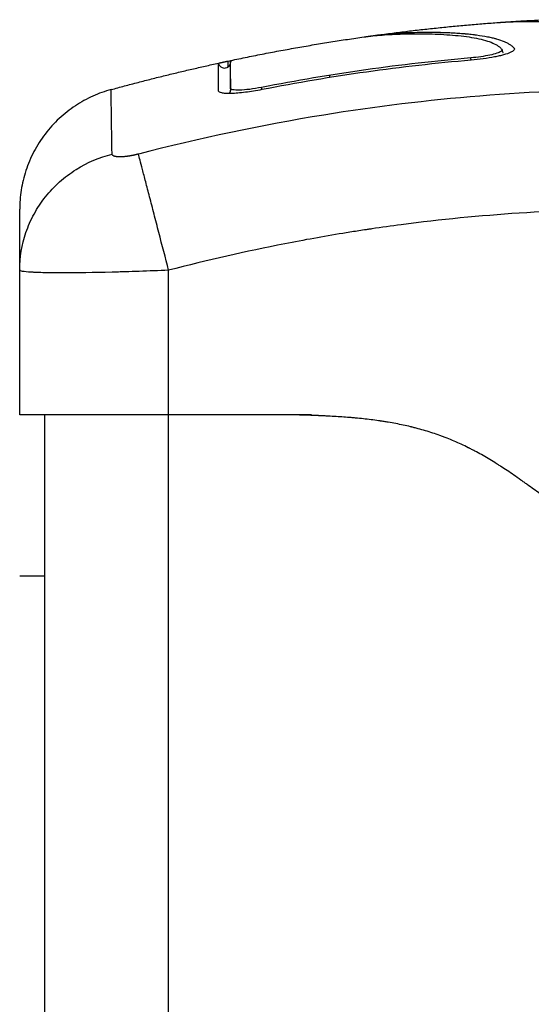
# Model space of a CAD drawing. Units: millimetres. Extents: x 114.3 to 125.3, y 1469.3 to 1484.2.
# Drawn here: x 122.9 to 123, y 1480.4 to 1480.4 of the extents above; entities that cross this region are included whole.
import ezdxf

# ---------------------------------------------------------------- set-up
doc = ezdxf.new("R2010")
doc.units = ezdxf.units.MM

# ---------------------------------------------------------------- blocks, each defined once
blk = doc.blocks.new('A004_C')
for points, degree in [([(122.976364, 1480.428365), (122.981265, 1480.429029), (122.986165, 1480.429382)], 2), ([(122.986165, 1480.429382), (122.986169, 1480.429382), (122.986173, 1480.429383), (122.986176, 1480.429383)], 3), ([(122.986176, 1480.429383), (122.987481, 1480.429477), (122.988785, 1480.429549)], 2), ([(122.975313, 1480.428219), (122.975837, 1480.428293), (122.976361, 1480.428364)], 2), ([(122.975855, 1480.428287), (122.976016, 1480.428315), (122.976185, 1480.42834), (122.976362, 1480.428364)], 3), ([(122.976362, 1480.428364), (122.976363, 1480.428364), (122.976364, 1480.428365)], 2), ([(122.964561, 1480.426315), (122.969937, 1480.427454), (122.975313, 1480.428219)], 2), ([(122.954929, 1480.423975), (122.959256, 1480.425161), (122.963583, 1480.426105)], 2), ([(122.963583, 1480.426105), (122.963973, 1480.42619), (122.964363, 1480.426273)], 2), ([(122.963583, 1480.423881), (122.963583, 1480.425364), (122.963583, 1480.426105), (122.963583, 1480.426105)], 3), ([(122.964363, 1480.426273), (122.964429, 1480.426288), (122.964497, 1480.426295), (122.964563, 1480.426295)], 3), ([(122.964363, 1480.426273), (122.964363, 1480.426273), (122.964363, 1480.426273), (122.964363, 1480.426273)], 3), ([(122.983919, 1480.42653), (122.97826, 1480.42604), (122.972628, 1480.425241), (122.967054, 1480.42415)], 3), ([(122.983935, 1480.426346), (122.97832, 1480.42586), (122.972704, 1480.425068), (122.967089, 1480.423971)], 3), ([(122.972565, 1480.425034), (122.972565, 1480.425066), (122.972565, 1480.425098), (122.972565, 1480.42513)], 3), ([(122.964561, 1480.424829), (122.964561, 1480.424549), (122.964561, 1480.424232), (122.964561, 1480.423882)], 3), ([(122.972568, 1480.424945), (122.972567, 1480.424975), (122.972566, 1480.425004), (122.972565, 1480.425034)], 3), ([(122.963585, 1480.42386), (122.963583, 1480.423867), (122.963583, 1480.423874), (122.963583, 1480.423881)], 3), ([(122.963586, 1480.423855), (122.963585, 1480.423857), (122.963585, 1480.423859), (122.963585, 1480.42386)], 3), ([(122.964562, 1480.424071), (122.964561, 1480.424075), (122.964561, 1480.42408), (122.964561, 1480.424085)], 3), ([(122.964572, 1480.423983), (122.964572, 1480.424013), (122.964568, 1480.424042), (122.964562, 1480.424071)], 3), ([(122.964572, 1480.424048), (122.964572, 1480.424027), (122.964572, 1480.424005), (122.964572, 1480.423984)], 3), ([(122.947572, 1480.409423), (122.947572, 1480.409423), (122.947572, 1480.409423), (122.947572, 1480.409423)], 3), ([(122.947572, 1480.397784), (122.947572, 1480.403604), (122.947572, 1480.409423)], 2), ([(122.959572, 1480.397784), (122.959572, 1480.403604), (122.959572, 1480.409423)], 2), ([(122.949572, 1480.397784), (122.949572, 1479.204784), (122.949572, 1478.011784)], 2), ([(122.971072, 1480.397784), (122.965322, 1480.397784), (122.959572, 1480.397784)], 2), ([(122.959572, 1478.011784), (122.959572, 1479.204784), (122.959572, 1480.397784)], 2), ([(122.949572, 1480.384784), (122.948572, 1480.384784), (122.947572, 1480.384784)], 2)]:
    blk.add_open_spline(points, degree=degree)
for points, degree, knots in [([(122.986176, 1480.429383), (122.986649, 1480.429417), (122.987134, 1480.429442), (122.987622, 1480.429457), (122.988237, 1480.429477), (122.988856, 1480.429481), (122.989462, 1480.429468), (122.989761, 1480.429462), (122.990056, 1480.429451), (122.990638, 1480.429422), (122.990924, 1480.429403), (122.991204, 1480.42938), (122.991481, 1480.429357), (122.991751, 1480.429329), (122.992014, 1480.429297), (122.992283, 1480.429264), (122.992543, 1480.429227), (122.992794, 1480.429184), (122.993046, 1480.429142), (122.993289, 1480.429094), (122.993522, 1480.429041), (122.99375, 1480.428989), (122.993968, 1480.428932), (122.994178, 1480.428869), (122.994387, 1480.428806), (122.994587, 1480.428737), (122.994778, 1480.428662), (122.994974, 1480.428584), (122.995161, 1480.428499), (122.995337, 1480.428406), (122.995425, 1480.428359), (122.995511, 1480.42831), (122.995678, 1480.428207), (122.995758, 1480.428153), (122.995836, 1480.428097), (122.995913, 1480.428041), (122.995986, 1480.427984), (122.996119, 1480.427871), (122.996178, 1480.427816), (122.996236, 1480.427759), (122.996244, 1480.427751), (122.996252, 1480.427743), (122.99626, 1480.427735), (122.996325, 1480.42767), (122.996386, 1480.427602), (122.996503, 1480.427461), (122.996557, 1480.427388), (122.996608, 1480.427313), (122.996657, 1480.42724), (122.996703, 1480.427165), (122.996744, 1480.427088)], 3, [0.081262, 0.081262, 0.081262, 0.081262, 3.069364, 3.069364, 3.069364, 6.837153, 6.837153, 6.837153, 8.697538, 8.697538, 10.559283, 10.559283, 10.559283, 12.402866, 12.402866, 12.402866, 14.285665, 14.285665, 14.285665, 16.169395, 16.169395, 16.169395, 18.01002, 18.01002, 18.01002, 19.854323, 19.854323, 19.854323, 21.75138, 21.75138, 21.75138, 22.704563, 22.704563, 23.659058, 23.659058, 23.659058, 24.593574, 24.593574, 25.414011, 25.414011, 25.414011, 25.529346, 25.529346, 25.529346, 26.468917, 26.468917, 27.409196, 27.409196, 27.409196, 28.324845, 28.324845, 28.324845, 28.324845]), ([(122.986176, 1480.429383), (122.986189, 1480.429384), (122.986201, 1480.429385), (122.986331, 1480.429394), (122.986514, 1480.429406), (122.98674, 1480.429419), (122.986856, 1480.429425), (122.986907, 1480.429427), (122.986941, 1480.429429), (122.986959, 1480.42943), (122.987091, 1480.429436), (122.987268, 1480.429444), (122.98748, 1480.429452), (122.987572, 1480.429455), (122.987633, 1480.429457), (122.987664, 1480.429458), (122.987815, 1480.429462), (122.987996, 1480.429466), (122.988207, 1480.42947), (122.988312, 1480.429471), (122.988365, 1480.429472), (122.988387, 1480.429472), (122.988402, 1480.429472), (122.98841, 1480.429472), (122.988706, 1480.429474), (122.988968, 1480.429473), (122.989324, 1480.429468), (122.989492, 1480.429464), (122.989673, 1480.429459), (122.989758, 1480.429456), (122.9898, 1480.429455), (122.989818, 1480.429454), (122.98983, 1480.429454), (122.989835, 1480.429454), (122.990094, 1480.429444), (122.990452, 1480.429427), (122.990835, 1480.4294), (122.991018, 1480.429386), (122.991107, 1480.429378), (122.991152, 1480.429375), (122.991171, 1480.429373), (122.991183, 1480.429372), (122.991189, 1480.429371), (122.991657, 1480.42933), (122.992081, 1480.429278), (122.992659, 1480.429185), (122.992934, 1480.429135), (122.993231, 1480.429072), (122.993373, 1480.429038), (122.993442, 1480.429022), (122.993471, 1480.429014), (122.993491, 1480.429009), (122.9935, 1480.429007), (122.993844, 1480.42892), (122.994144, 1480.428824), (122.994543, 1480.428664), (122.99473, 1480.42858), (122.994925, 1480.428476), (122.995017, 1480.428421), (122.995056, 1480.428398), (122.995081, 1480.428382), (122.995094, 1480.428374), (122.995491, 1480.428118), (122.995762, 1480.427821), (122.99592, 1480.427469)], 3, [-28.711632, -28.711632, -28.711632, -28.711632, -28.630269, -28.630269, -27.87684, -27.500126, -27.311769, -27.217591, -27.217591, -27.123412, -27.123412, -26.369984, -25.99327, -25.804913, -25.804913, -25.616556, -25.616556, -24.863128, -24.486414, -24.298057, -24.203878, -24.156789, -24.156789, -24.1097, -24.1097, -22.602844, -22.602844, -21.849415, -21.472701, -21.284344, -21.190166, -21.143077, -21.143077, -21.095987, -21.095987, -19.589131, -18.835703, -18.458989, -18.270632, -18.176453, -18.129364, -18.129364, -18.082275, -18.082275, -15.068562, -15.068562, -13.561706, -12.808278, -12.431564, -12.243207, -12.149028, -12.149028, -12.05485, -12.05485, -9.041137, -9.041137, -7.534281, -6.780853, -6.404139, -6.215782, -6.215782, -6.027425, -6.027425, 0, 0, 0, 0]), ([(122.987486, 1480.429452), (122.987636, 1480.429466), (122.987787, 1480.429479), (122.98794, 1480.429492), (122.988218, 1480.429514), (122.988501, 1480.429533), (122.988788, 1480.429549)], 3, [17.282799, 17.282799, 17.282799, 17.282799, 18.259377, 18.259377, 18.259377, 20.037968, 20.037968, 20.037968, 20.037968]), ([(122.988788, 1480.429549), (122.989499, 1480.429588), (122.99023, 1480.429606), (122.991906, 1480.429596), (122.992838, 1480.429549), (122.994533, 1480.429367), (122.995285, 1480.429233), (122.996543, 1480.428881), (122.99705, 1480.428664), (122.997816, 1480.428146), (122.998075, 1480.427845), (122.998228, 1480.427503)], 3, [-28.558305, -28.558305, -28.558305, -28.558305, -24.071739, -24.071739, -18.053805, -18.053805, -12.03587, -12.03587, -6.017935, -6.017935, 0, 0, 0, 0]), ([(122.975313, 1480.428219), (122.975531, 1480.42825), (122.975762, 1480.428278), (122.976485, 1480.428355), (122.977014, 1480.428395), (122.978146, 1480.428453), (122.978751, 1480.428471), (122.979997, 1480.428477), (122.980639, 1480.428467), (122.98191, 1480.428411), (122.982539, 1480.428365), (122.98372, 1480.428231), (122.984271, 1480.428142), (122.985221, 1480.427914), (122.985619, 1480.427775), (122.986068, 1480.427526), (122.986195, 1480.427437), (122.986324, 1480.427317), (122.986348, 1480.427293), (122.986376, 1480.427262), (122.986382, 1480.427256), (122.986393, 1480.427243), (122.986399, 1480.427237), (122.986409, 1480.427225), (122.986413, 1480.42722), (122.98642, 1480.427209), (122.986422, 1480.427203), (122.986426, 1480.427192), (122.986427, 1480.427186), (122.986428, 1480.427179)], 3, [-33.267354, -33.267354, -33.267354, -33.267354, -31.286552, -31.286552, -27.375733, -27.375733, -23.464914, -23.464914, -19.554095, -19.554095, -15.643276, -15.643276, -11.732457, -11.732457, -7.821638, -7.821638, -5.866228, -5.866228, -5.377376, -5.377376, -5.255163, -5.255163, -5.13295, -5.13295, -5.010737, -5.010737, -4.888524, -4.888524, -4.754172, -4.754172, -4.754172, -4.754172]), ([(122.976364, 1480.428365), (122.976387, 1480.428368), (122.97641, 1480.428371), (122.976544, 1480.428388), (122.976716, 1480.428409), (122.976925, 1480.428432), (122.977031, 1480.428443), (122.977077, 1480.428448), (122.977108, 1480.428451), (122.977124, 1480.428452), (122.977377, 1480.428477), (122.977631, 1480.428498), (122.978036, 1480.428526), (122.978245, 1480.428539), (122.9785, 1480.428552), (122.97863, 1480.428559), (122.978695, 1480.428562), (122.978728, 1480.428563), (122.978742, 1480.428564), (122.978752, 1480.428564), (122.978757, 1480.428564), (122.979016, 1480.428575), (122.979296, 1480.428585), (122.979755, 1480.428595), (122.979994, 1480.428599), (122.98029, 1480.4286), (122.980442, 1480.428601), (122.980519, 1480.428601), (122.980558, 1480.428601), (122.980577, 1480.428601), (122.980586, 1480.4286), (122.980591, 1480.4286), (122.980595, 1480.4286), (122.980723, 1480.4286), (122.980866, 1480.428599), (122.981107, 1480.428596), (122.981233, 1480.428594), (122.981392, 1480.42859), (122.981475, 1480.428588), (122.981516, 1480.428587), (122.981537, 1480.428586), (122.981548, 1480.428586), (122.981553, 1480.428586), (122.981556, 1480.428586), (122.981557, 1480.428586), (122.981834, 1480.428578), (122.982052, 1480.428569), (122.982293, 1480.428558), (122.98236, 1480.428554), (122.982438, 1480.42855), (122.982472, 1480.428549), (122.982502, 1480.428547), (122.982514, 1480.428546), (122.98252, 1480.428546), (122.982523, 1480.428546), (122.982524, 1480.428546), (122.982525, 1480.428546), (122.982524, 1480.428546), (122.982709, 1480.428535), (122.98288, 1480.428524), (122.983117, 1480.428507), (122.983231, 1480.428498), (122.983356, 1480.428488), (122.983416, 1480.428483), (122.983446, 1480.42848), (122.983461, 1480.428479), (122.983467, 1480.428478), (122.983471, 1480.428478), (122.983473, 1480.428478), (122.983644, 1480.428462), (122.983804, 1480.428446), (122.984031, 1480.428421), (122.984141, 1480.428408), (122.984264, 1480.428393), (122.984325, 1480.428385), (122.984354, 1480.428381), (122.984367, 1480.42838), (122.984376, 1480.428379), (122.984379, 1480.428378), (122.984702, 1480.428335), (122.984993, 1480.428288), (122.985388, 1480.42821), (122.985576, 1480.42817), (122.985777, 1480.428121), (122.985873, 1480.428096), (122.98592, 1480.428083), (122.985939, 1480.428077), (122.985953, 1480.428074), (122.985958, 1480.428072), (122.986198, 1480.428005), (122.986406, 1480.427933), (122.986681, 1480.427816), (122.986809, 1480.427756), (122.986923, 1480.427692), (122.986995, 1480.427649), (122.98703, 1480.427627), (122.987131, 1480.427559), (122.987193, 1480.427512), (122.987262, 1480.427451), (122.987283, 1480.427432), (122.987306, 1480.427411), (122.987317, 1480.4274), (122.987322, 1480.427394), (122.987324, 1480.427392), (122.987326, 1480.42739), (122.987327, 1480.42739), (122.987344, 1480.427372), (122.987358, 1480.427357), (122.987376, 1480.427338), (122.987384, 1480.427329), (122.987391, 1480.42732), (122.987395, 1480.427316), (122.987396, 1480.427314), (122.987397, 1480.427313), (122.987397, 1480.427313), (122.987414, 1480.427291), (122.987424, 1480.427269), (122.987425, 1480.427246)], 3, [29.866618, 29.866618, 29.866618, 29.866618, 30.075223, 30.075223, 31.077731, 31.578984, 31.829611, 31.954925, 31.954925, 32.080238, 32.080238, 34.085253, 34.085253, 35.08776, 35.589014, 35.839641, 35.964954, 36.027611, 36.058939, 36.058939, 36.090268, 36.090268, 38.095283, 38.095283, 39.09779, 39.599044, 39.849671, 39.974984, 40.037641, 40.068969, 40.084633, 40.084633, 40.100297, 40.100297, 41.102805, 41.102805, 41.604059, 41.854685, 41.979999, 42.042656, 42.073984, 42.089648, 42.09748, 42.09748, 42.105312, 42.105312, 43.10782, 43.10782, 43.609074, 43.609074, 43.8597, 43.985014, 44.047671, 44.078999, 44.094663, 44.102495, 44.102495, 44.110327, 44.110327, 45.112835, 45.112835, 45.614088, 45.864715, 45.990029, 46.052685, 46.084014, 46.099678, 46.099678, 46.115342, 46.115342, 47.11785, 47.11785, 47.619103, 47.86973, 47.995044, 48.0577, 48.089029, 48.089029, 48.120357, 48.120357, 50.125372, 50.125372, 51.127879, 51.629133, 51.87976, 52.005073, 52.06773, 52.06773, 52.130387, 52.130387, 54.135402, 54.135402, 55.137909, 55.639163, 55.639163, 56.140416, 56.140416, 57.142924, 57.142924, 57.393551, 57.518864, 57.581521, 57.612849, 57.628513, 57.628513, 57.644178, 57.644178, 57.894804, 57.894804, 58.020118, 58.082775, 58.114103, 58.129767, 58.129767, 58.145431, 58.145431, 58.553605, 58.553605, 58.553605, 58.553605]), ([(122.986428, 1480.427179), (122.986429, 1480.427163), (122.986424, 1480.427145), (122.9864, 1480.427104), (122.986374, 1480.427079), (122.986266, 1480.427003), (122.986151, 1480.42695), (122.985847, 1480.426847), (122.985658, 1480.426797), (122.985226, 1480.426703), (122.984983, 1480.42666), (122.984466, 1480.426585), (122.984193, 1480.426554), (122.983919, 1480.42653)], 3, [-4.754172, -4.754172, -4.754172, -4.754172, -4.399671, -4.399671, -3.910819, -3.910819, -2.933114, -2.933114, -1.955409, -1.955409, -0.977705, -0.977705, 0, 0, 0, 0]), ([(122.987425, 1480.427246), (122.987426, 1480.427241), (122.987425, 1480.427236), (122.987423, 1480.427202), (122.987409, 1480.427174), (122.987332, 1480.427084), (122.987236, 1480.427023), (122.986956, 1480.426897), (122.986778, 1480.426836), (122.986451, 1480.426744), (122.986334, 1480.426714), (122.986086, 1480.426657), (122.985956, 1480.426629), (122.985535, 1480.426547), (122.985237, 1480.426498), (122.984596, 1480.426411), (122.984269, 1480.426375), (122.983935, 1480.426346)], 3, [58.553605, 58.553605, 58.553605, 58.553605, 58.646685, 58.646685, 59.147939, 59.147939, 60.150446, 60.150446, 61.152954, 61.152954, 61.654207, 61.654207, 62.155461, 62.155461, 63.157969, 63.157969, 64.160476, 64.160476, 64.160476, 64.160476]), ([(122.986428, 1480.427179), (122.986429, 1480.427159), (122.986432, 1480.427138), (122.986439, 1480.427109), (122.986441, 1480.4271), (122.986444, 1480.427089), (122.986445, 1480.427086), (122.986449, 1480.427073), (122.986453, 1480.427063), (122.986464, 1480.427035), (122.986473, 1480.427017), (122.986483, 1480.427001), (122.986496, 1480.426979), (122.986508, 1480.426963), (122.986514, 1480.426955), (122.986515, 1480.426954), (122.986516, 1480.426954), (122.986516, 1480.426953), (122.986517, 1480.426952), (122.986517, 1480.426952), (122.986517, 1480.426952)], 3, [4.7347745, 4.7347745, 4.7347745, 4.7347745, 4.8335886, 4.8335886, 4.8773707, 4.8773707, 4.8913291, 4.8913291, 4.9432075, 4.9432075, 5.0440143, 5.0440143, 5.0440143, 5.1808872, 5.1808872, 5.1808872, 5.1933432, 5.1933432, 5.1933432, 5.2241367, 5.2241367, 5.2241367, 5.2241367]), ([(122.963584, 1480.426105), (122.963585, 1480.426099), (122.963586, 1480.426092), (122.963587, 1480.426086), (122.963594, 1480.426067), (122.9636, 1480.426048), (122.963606, 1480.426029), (122.963654, 1480.425905), (122.96375, 1480.425806), (122.963993, 1480.4257), (122.964131, 1480.425697), (122.964254, 1480.425745), (122.964272, 1480.425754), (122.96429, 1480.425762), (122.964309, 1480.425771), (122.964326, 1480.425782), (122.964344, 1480.425793), (122.964362, 1480.425804), (122.964379, 1480.425818), (122.964396, 1480.425831), (122.964413, 1480.425845), (122.964428, 1480.425861), (122.964443, 1480.425878), (122.964458, 1480.425894), (122.964472, 1480.425913), (122.964485, 1480.425931), (122.964498, 1480.42595), (122.964508, 1480.42597), (122.964519, 1480.42599), (122.96453, 1480.426011), (122.964537, 1480.426032), (122.964545, 1480.426054), (122.964553, 1480.426075), (122.964555, 1480.426088), (122.964558, 1480.4261), (122.964561, 1480.426113)], 3, [37.492041, 37.492041, 37.492041, 37.492041, 37.804525, 37.804525, 37.804525, 38.804525, 38.804525, 38.804525, 39.207397, 39.207397, 39.610269, 39.610269, 39.610269, 40.610269, 40.610269, 40.610269, 41.610269, 41.610269, 41.610269, 42.610269, 42.610269, 42.610269, 43.610269, 43.610269, 43.610269, 44.610269, 44.610269, 44.610269, 45.610269, 45.610269, 45.610269, 46.610269, 46.610269, 46.610269, 47.16685, 47.16685, 47.16685, 47.16685]), ([(122.964364, 1480.425805), (122.964364, 1480.425844), (122.964364, 1480.425881), (122.964364, 1480.425997), (122.964364, 1480.426099), (122.964363, 1480.42618), (122.964363, 1480.426212), (122.964363, 1480.426225), (122.964363, 1480.426232), (122.964363, 1480.426235), (122.964363, 1480.426236), (122.964363, 1480.426237), (122.964363, 1480.426237), (122.964363, 1480.426237), (122.964363, 1480.426237), (122.964363, 1480.426237), (122.964363, 1480.426256), (122.964363, 1480.426273), (122.964363, 1480.426273)], 3, [20.876852, 20.876852, 20.876852, 20.876852, 22.409741, 22.409741, 26.144698, 28.012176, 28.945915, 29.412785, 29.64622, 29.762937, 29.821296, 29.850475, 29.865065, 29.87236, 29.87236, 29.879654, 29.879654, 36.041897, 36.041897, 36.041897, 36.041897]), ([(122.96456, 1480.426315), (122.964562, 1480.426301), (122.964565, 1480.426288), (122.964568, 1480.426274), (122.964569, 1480.426253), (122.96457, 1480.426231), (122.964572, 1480.426209)], 3, [13.34424, 13.34424, 13.34424, 13.34424, 14, 14, 14, 15, 15, 15, 15]), ([(122.964561, 1480.424085), (122.964561, 1480.42498), (122.964561, 1480.425596), (122.964561, 1480.426196), (122.964561, 1480.426315), (122.964561, 1480.426315)], 3, [0, 0, 0, 0, 14.857411, 14.857411, 25.235659, 25.235659, 25.235659, 25.235659]), ([(122.964561, 1480.426113), (122.964563, 1480.426123), (122.964565, 1480.426132), (122.964567, 1480.426142), (122.964568, 1480.426165), (122.96457, 1480.426187), (122.964572, 1480.426209)], 3, [47.166919, 47.166919, 47.166919, 47.166919, 47.610269, 47.610269, 47.610269, 48.610269, 48.610269, 48.610269, 48.610269]), ([(122.955012, 1480.41878), (122.954993, 1480.420052), (122.954948, 1480.422856), (122.954928, 1480.423976), (122.954928, 1480.423976)], 3, [0, 0, 0, 0, 15.335891, 40.710981, 40.710981, 40.710981, 40.710981]), ([(123.037502, 1480.41878), (123.032582, 1480.420052), (123.019348, 1480.422856), (122.997322, 1480.424674), (122.975296, 1480.422856), (122.962061, 1480.420052), (122.957141, 1480.41878)], 3, [0, 0, 0, 0, 15.335891, 40.710981, 66.086071, 81.421962, 81.421962, 81.421962, 81.421962]), ([(122.967089, 1480.423971), (122.966858, 1480.423926), (122.966632, 1480.423885), (122.966187, 1480.423813), (122.965971, 1480.423782), (122.965324, 1480.423701), (122.964944, 1480.42367), (122.964448, 1480.423657), (122.964301, 1480.423658), (122.964047, 1480.423673), (122.963938, 1480.423687), (122.963687, 1480.42374), (122.963599, 1480.423792), (122.963585, 1480.42386)], 3, [0, 0, 0, 0, 0.695836, 0.695836, 1.391673, 1.391673, 2.783345, 2.783345, 3.479181, 3.479181, 4.175018, 4.175018, 5.443141, 5.443141, 5.443141, 5.443141]), ([(122.967054, 1480.42415), (122.96673, 1480.424087), (122.966404, 1480.424034), (122.965801, 1480.423958), (122.965523, 1480.423935), (122.96506, 1480.423923), (122.964875, 1480.423933), (122.964636, 1480.423985), (122.964573, 1480.424022), (122.964562, 1480.424071)], 3, [-3.966341, -3.966341, -3.966341, -3.966341, -2.974756, -2.974756, -1.983171, -1.983171, -0.991585, -0.991585, -0.088332, -0.088332, -0.088332, -0.088332]), ([(122.947572, 1480.409461), (122.947576, 1480.410434), (122.947735, 1480.411458), (122.948249, 1480.412965), (122.948468, 1480.413465), (122.948994, 1480.414428), (122.949301, 1480.414892), (122.949993, 1480.415762), (122.950378, 1480.416168), (122.951205, 1480.416907), (122.951649, 1480.41724), (122.953034, 1480.418114), (122.95403, 1480.418528), (122.955012, 1480.41878)], 3, [0.042171, 0.042171, 0.042171, 0.042171, 3.288716, 3.288716, 4.933073, 4.933073, 6.577431, 6.577431, 8.221789, 8.221789, 9.866147, 9.866147, 13.154862, 13.154862, 13.154862, 13.154862]), ([(122.959572, 1480.409423), (122.959316, 1480.410407), (122.959046, 1480.411445), (122.958652, 1480.412965), (122.958522, 1480.413465), (122.958272, 1480.414428), (122.958151, 1480.414892), (122.957925, 1480.415762), (122.95782, 1480.416168), (122.957628, 1480.416907), (122.957541, 1480.41724), (122.957314, 1480.418114), (122.957207, 1480.418528), (122.957141, 1480.41878)], 3, [-13.155071, -13.155071, -13.155071, -13.155071, -9.866303, -9.866303, -8.221919, -8.221919, -6.577535, -6.577535, -4.933151, -4.933151, -3.288768, -3.288768, 0, 0, 0, 0]), ([(122.947572, 1480.409428), (122.947572, 1480.410236), (122.947572, 1480.411299), (122.947572, 1480.412136), (122.947572, 1480.412453), (122.947572, 1480.412514), (122.947572, 1480.412637), (122.947572, 1480.412816), (122.947572, 1480.412981), (122.947572, 1480.413497), (122.947572, 1480.413808), (122.947572, 1480.414122), (122.947572, 1480.41424), (122.947572, 1480.414299), (122.947572, 1480.414325), (122.947572, 1480.414332), (122.947572, 1480.414332)], 3, [0.016974, 0.016974, 0.016974, 0.016974, 9.545659, 14.318488, 14.318488, 15.511695, 15.511695, 16.704903, 19.091317, 19.091317, 28.636976, 28.636976, 33.409805, 35.79622, 35.79622, 38.182634, 38.182634, 38.182634, 38.182634]), ([(123.035072, 1480.409423), (123.031952, 1480.410234), (123.027279, 1480.411298), (123.022616, 1480.412136), (123.020674, 1480.412453), (123.020289, 1480.412514), (123.0195, 1480.412637), (123.018317, 1480.412816), (123.017134, 1480.412981), (123.013188, 1480.413497), (123.010033, 1480.413808), (123.005259, 1480.414122), (123.002874, 1480.41424), (123.000493, 1480.414299), (122.998907, 1480.414325), (122.998113, 1480.414332), (122.990993, 1480.414332), (122.983863, 1480.413865), (122.976625, 1480.412858), (122.975732, 1480.412725), (122.975534, 1480.412696), (122.975438, 1480.412681), (122.975146, 1480.412637), (122.974564, 1480.412548), (122.972427, 1480.412207), (122.967371, 1480.411299), (122.962694, 1480.410234), (122.959572, 1480.409423)], 3, [0, 0, 0, 0, 9.545659, 14.318488, 14.318488, 15.511695, 15.511695, 16.704903, 19.091317, 19.091317, 28.636976, 28.636976, 33.409805, 35.79622, 35.79622, 38.182634, 38.182634, 57.273951, 59.660366, 59.958668, 59.958668, 60.25697, 60.25697, 60.853573, 62.046781, 66.81961, 76.365269, 76.365269, 76.365269, 76.365269]), ([(122.947572, 1480.409461), (122.947572, 1480.409456), (122.947572, 1480.409447), (122.947572, 1480.409437), (122.947572, 1480.409428), (122.947572, 1480.409423)], 3, [0.00017697, 0.00017697, 0.00017697, 0.00017697, 0.01927203, 0.01927203, 0.03854404, 0.03854404, 0.03854404, 0.03854404]), ([(122.959572, 1480.409423), (122.958761, 1480.409388), (122.957967, 1480.409358), (122.956822, 1480.409318), (122.956448, 1480.409306), (122.955901, 1480.409289), (122.955721, 1480.409284), (122.955454, 1480.409277), (122.955322, 1480.409273), (122.955169, 1480.409269), (122.955104, 1480.409267), (122.955061, 1480.409266), (122.955041, 1480.409266), (122.953532, 1480.409227), (122.952192, 1480.409208), (122.950534, 1480.409208), (122.950031, 1480.409213), (122.949371, 1480.409227), (122.949167, 1480.409233), (122.948886, 1480.409244), (122.948752, 1480.40925), (122.948607, 1480.409257), (122.948537, 1480.409261), (122.948508, 1480.409263), (122.948488, 1480.409264), (122.948478, 1480.409265), (122.948186, 1480.409283), (122.947961, 1480.409305), (122.947655, 1480.409357), (122.947572, 1480.409388), (122.947572, 1480.409423)], 3, [-18.903298, -18.903298, -18.903298, -18.903298, -16.540386, -16.540386, -15.35893, -15.35893, -14.768202, -14.768202, -14.472838, -14.325156, -14.251315, -14.251315, -14.177474, -14.177474, -9.451649, -9.451649, -7.088737, -7.088737, -5.907281, -5.907281, -5.316553, -5.021189, -4.873507, -4.799666, -4.799666, -4.725825, -4.725825, -2.362912, -2.362912, -0.011213, -0.011213, -0.011213, -0.011213]), ([(122.959572, 1480.397784), (122.958784, 1480.397784), (122.958003, 1480.397784), (122.956458, 1480.397784), (122.955707, 1480.397784), (122.954252, 1480.397784), (122.95356, 1480.397784), (122.95225, 1480.397784), (122.951643, 1480.397784), (122.950529, 1480.397784), (122.950032, 1480.397784), (122.949156, 1480.397784), (122.948786, 1480.397784), (122.948184, 1480.397784), (122.947956, 1480.397784), (122.947648, 1480.397784), (122.947572, 1480.397784), (122.947572, 1480.397784)], 3, [-18.879974, -18.879974, -18.879974, -18.879974, -16.519977, -16.519977, -14.15998, -14.15998, -11.799984, -11.799984, -9.439987, -9.439987, -7.07999, -7.07999, -4.719993, -4.719993, -2.359997, -2.359997, 0, 0, 0, 0]), ([(122.947572, 1480.397784), (122.947572, 1480.397781), (122.947572, 1480.397753), (122.947572, 1480.397686), (122.947572, 1480.397515), (122.947572, 1480.397081), (122.947572, 1480.396099), (122.947572, 1480.394272), (122.947572, 1480.391685), (122.947572, 1480.389182), (122.947572, 1480.387236), (122.947572, 1480.385939), (122.947572, 1480.385213), (122.947572, 1480.384917), (122.947572, 1480.384808), (122.947572, 1480.384784)], 11, [-40.614737, -40.614737, -40.614737, -40.614737, -40.614737, -40.614737, -40.614737, -40.614737, -40.614737, -40.614737, -40.614737, -40.614737, -39.041931, -27.353014, -15.664097, -3.97518, 0, 0, 0, 0, 0, 0, 0, 0, 0, 0, 0, 0]), ([(123.006072, 1480.384784), (123.00519, 1480.384844), (123.003909, 1480.384979), (123.002486, 1480.385217), (123.001793, 1480.385357), (123.001451, 1480.385432), (123.001281, 1480.38547), (123.001208, 1480.385487), (123.00116, 1480.385498), (123.001137, 1480.385504), (123.00029, 1480.385704), (122.999081, 1480.386054), (122.997712, 1480.386564), (122.997037, 1480.386844), (122.996703, 1480.386991), (122.99656, 1480.387055), (122.996465, 1480.387098), (122.996416, 1480.38712), (122.996004, 1480.38731), (122.995455, 1480.387579), (122.994811, 1480.387923), (122.994488, 1480.388101), (122.994327, 1480.388193), (122.994246, 1480.388239), (122.994211, 1480.388259), (122.994188, 1480.388272), (122.994175, 1480.388279), (122.993831, 1480.388477), (122.993318, 1480.388786), (122.992696, 1480.389182), (122.99238, 1480.389389), (122.99222, 1480.389495), (122.99214, 1480.389548), (122.9921, 1480.389575), (122.992082, 1480.389586), (122.992071, 1480.389594), (122.992064, 1480.389599), (122.991781, 1480.389789), (122.991314, 1480.390109), (122.990685, 1480.390553), (122.99035, 1480.390793), (122.990177, 1480.390917), (122.990089, 1480.39098), (122.990044, 1480.391012), (122.990025, 1480.391026), (122.990013, 1480.391035), (122.990005, 1480.39104), (122.989829, 1480.391167), (122.989658, 1480.391291), (122.989317, 1480.391538), (122.989148, 1480.39166), (122.988803, 1480.39191), (122.988544, 1480.392096), (122.988243, 1480.392311), (122.988093, 1480.392418), (122.988018, 1480.392471), (122.987986, 1480.392494), (122.987964, 1480.392509), (122.987955, 1480.392515), (122.987555, 1480.392797), (122.987003, 1480.393177), (122.98641, 1480.393567), (122.986127, 1480.393749), (122.985988, 1480.393837), (122.98592, 1480.39388), (122.985891, 1480.393898), (122.985871, 1480.39391), (122.985863, 1480.393915), (122.985485, 1480.394151), (122.984942, 1480.394472), (122.984322, 1480.394811), (122.984016, 1480.394972), (122.983863, 1480.395049), (122.983798, 1480.395082), (122.983754, 1480.395104), (122.983735, 1480.395114), (122.983334, 1480.395313), (122.982765, 1480.395577), (122.982093, 1480.395854), (122.981755, 1480.395984), (122.981609, 1480.396038), (122.981512, 1480.396074), (122.981463, 1480.396092), (122.981037, 1480.396246), (122.980458, 1480.396436), (122.979763, 1480.396633), (122.979411, 1480.396725), (122.979233, 1480.39677), (122.979157, 1480.396789), (122.979106, 1480.396801), (122.979079, 1480.396808), (122.978672, 1480.396905), (122.978082, 1480.397032), (122.977363, 1480.397162), (122.976996, 1480.397222), (122.976811, 1480.39725), (122.976718, 1480.397264), (122.976678, 1480.39727), (122.976651, 1480.397274), (122.976637, 1480.397276), (122.976237, 1480.397335), (122.975633, 1480.397413), (122.974887, 1480.39749), (122.974504, 1480.397526), (122.974309, 1480.397543), (122.974212, 1480.397551), (122.97417, 1480.397554), (122.974141, 1480.397557), (122.974125, 1480.397558), (122.973732, 1480.39759), (122.97313, 1480.397632), (122.972373, 1480.397673), (122.971981, 1480.397692), (122.971782, 1480.3977), (122.971681, 1480.397705), (122.971631, 1480.397707), (122.971609, 1480.397708), (122.971595, 1480.397708), (122.971586, 1480.397709), (122.970877, 1480.397738), (122.970041, 1480.397763), (122.969072, 1480.397784)], 3, [0, 0, 0, 0, 2.503104, 3.754656, 4.380432, 4.69332, 4.849764, 4.927986, 4.927986, 5.006208, 5.006208, 7.509312, 8.760864, 9.38664, 9.699528, 9.855972, 9.855972, 10.012416, 10.012416, 11.263968, 11.889743, 12.202631, 12.359075, 12.437297, 12.476408, 12.476408, 12.515519, 12.515519, 13.767071, 14.392847, 14.705735, 14.862179, 14.940401, 14.979512, 14.999068, 14.999068, 15.018623, 15.018623, 16.270175, 16.895951, 17.208839, 17.365283, 17.443505, 17.482616, 17.502172, 17.502172, 17.521727, 17.521727, 18.147503, 18.147503, 18.773279, 18.773279, 19.399055, 19.711943, 19.868387, 19.946609, 19.98572, 19.98572, 20.024831, 20.024831, 21.276383, 21.902159, 22.215047, 22.371491, 22.449713, 22.488824, 22.488824, 22.527935, 22.527935, 23.779487, 24.405263, 24.718151, 24.874595, 24.952817, 24.952817, 25.031039, 25.031039, 26.282591, 26.908367, 27.221255, 27.377699, 27.377699, 27.534143, 27.534143, 28.785695, 29.411471, 29.724359, 29.880803, 29.959025, 29.959025, 30.037247, 30.037247, 31.288799, 31.914575, 32.227463, 32.383907, 32.462129, 32.50124, 32.50124, 32.540351, 32.540351, 33.791903, 34.417678, 34.730566, 34.88701, 34.965232, 35.004343, 35.004343, 35.043454, 35.043454, 36.295006, 36.920782, 37.23367, 37.390114, 37.468336, 37.507447, 37.527003, 37.527003, 37.546558, 37.546558, 40.049662, 40.049662, 40.049662, 40.049662]), ([(123.008072, 1480.384784), (123.007718, 1480.384808), (123.006324, 1480.384917), (123.003893, 1480.385213), (123.000451, 1480.385939), (122.996982, 1480.387236), (122.993785, 1480.389182), (122.991011, 1480.391685), (122.988506, 1480.394272), (122.985509, 1480.396099), (122.981978, 1480.397081), (122.978195, 1480.397515), (122.974757, 1480.397686), (122.972439, 1480.397753), (122.971216, 1480.397781), (122.971072, 1480.397784)], 11, [-40.614737, -40.614737, -40.614737, -40.614737, -40.614737, -40.614737, -40.614737, -40.614737, -40.614737, -40.614737, -40.614737, -40.614737, -36.639557, -24.95064, -13.261723, -1.572806, 0, 0, 0, 0, 0, 0, 0, 0, 0, 0, 0, 0])]:
    blk.add_open_spline(points, degree=degree, knots=knots)
for points, weights in [([(122.983935, 1480.426346), (122.983927, 1480.426438), (122.983919, 1480.42653)], [0.953669939409, 0.959680543865, 1]), ([(122.954928, 1480.423976), (122.947572, 1480.42196), (122.947572, 1480.414332)], [1, 0.795083118529, 0.999996056174]), ([(122.964448, 1480.423659), (122.964571, 1480.423798), (122.964572, 1480.423983)], [0.871731117303, 0.873969209844, 1]), ([(122.964561, 1480.424085), (122.964561, 1480.424085), (122.964561, 1480.424085)], [0.999994352604, 0.999997174815, 1]), ([(122.964572, 1480.423984), (122.964572, 1480.424022), (122.964565, 1480.42406)], [1, 0.995957456314, 0.998003143826]), ([(122.967089, 1480.423971), (122.967072, 1480.42406), (122.967054, 1480.42415)], [0.953969420139, 0.960318579063, 1])]:
    blk.add_rational_spline(points, weights, degree=2)
blk.add_rational_spline([(122.957141, 1480.41878), (122.956872, 1480.41871), (122.956458, 1480.418624), (122.955956, 1480.418563), (122.955619, 1480.418547), (122.955346, 1480.418565), (122.95509, 1480.418627), (122.955013, 1480.418712), (122.955012, 1480.41878)], [0.999998587727, 0.999998653903, 0.999998733883, 0.999998789691, 0.999998803595, 0.999998787858, 0.999998730714, 0.999998651809, 0.999998587727], degree=3, knots=[-3.406541, -3.406541, -3.406541, -3.406541, -2.56158, -2.128809, -1.689511, -1.250424, -0.818281, 0, 0, 0, 0])

msp = doc.modelspace()

# ---------------------------------------------------------------- block references
msp.add_blockref('A004_C', (0, 0))

doc.saveas('drawing.dxf')
